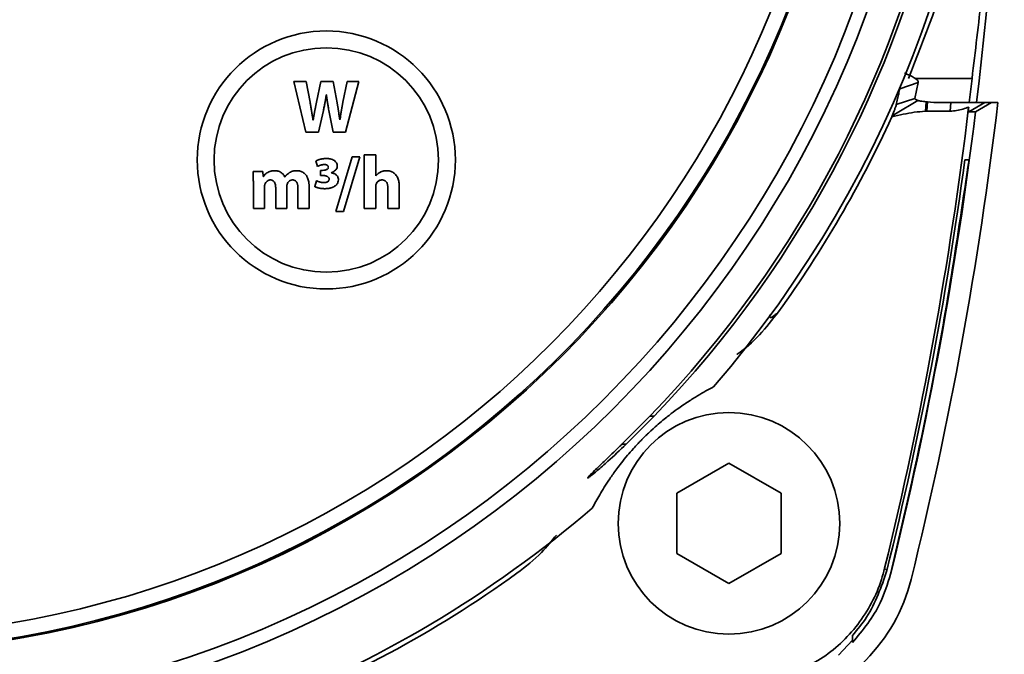
# Paper-space layout 'Blatt1' of a CAD drawing. Units: millimetres. Extents: x 0 to 4200, y 0 to 2970.
# Drawn here: x 1193 to 1231, y 1549 to 1573 of the extents above; entities that cross this region are included whole.
import ezdxf

# ---------------------------------------------------------------- set-up
doc = ezdxf.new("R2010")
doc.units = ezdxf.units.MM

psp = doc.layouts.new('Blatt1')

# ---------------------------------------------------------------- linework, layer by layer
at = {"color": 7, "linetype": 'Continuous', "lineweight": 35, "ltscale": 10}
for p, q in [((1227.273, 1570.928), (1227.271, 1570.92)), ((1203.838, 1570.605), (1204.301, 1568.657)), ((1204.309, 1570.605), (1203.838, 1570.605)), ((1204.457, 1569.804), (1204.309, 1570.605)), ((1204.87, 1570.605), (1204.705, 1569.81)), ((1205.338, 1570.605), (1204.87, 1570.605)), ((1205.494, 1569.784), (1205.338, 1570.605)), ((1205.876, 1570.605), (1205.717, 1569.81)), ((1205.82, 1568.657), (1206.324, 1570.605)), ((1206.324, 1570.605), (1205.876, 1570.605)), ((1227.781, 1570.558), (1227.072, 1570.325)), ((1227.781, 1570.558), (1227.653, 1569.947)), ((1229.843, 1570.717), (1227.659, 1570.717)), ((1229.843, 1570.717), (1229.735, 1569.791)), ((1205.081, 1570.096), (1205.086, 1570.096)), ((1226.915, 1569.366), (1227.763, 1569.877)), ((1227.653, 1569.947), (1226.938, 1569.713)), ((1227.763, 1569.877), (1227.719, 1569.894)), ((1228.083, 1569.824), (1228.058, 1569.458)), ((1228.132, 1569.819), (1228.083, 1569.824)), ((1228.11, 1569.459), (1228.132, 1569.819)), ((1229.027, 1569.791), (1228.645, 1569.791)), ((1229.027, 1569.791), (1229.006, 1569.459)), ((1229.718, 1569.436), (1230.332, 1569.791)), ((1229.979, 1569.436), (1230.593, 1569.791)), ((1230.593, 1569.791), (1230.332, 1569.791)), ((1230.838, 1569.791), (1230.593, 1569.791)), ((1204.783, 1568.657), (1204.968, 1569.495)), ((1205.179, 1569.495), (1205.344, 1568.657)), ((1226.783, 1569.287), (1226.766, 1569.242)), ((1229.006, 1569.459), (1228.11, 1569.459)), ((1229.979, 1569.436), (1229.718, 1569.436)), ((1204.578, 1569.12), (1204.572, 1569.12)), ((1205.604, 1569.131), (1205.598, 1569.131)), ((1204.301, 1568.657), (1204.783, 1568.657)), ((1205.344, 1568.657), (1205.82, 1568.657)), ((1206.539, 1567.787), (1206.539, 1565.735)), ((1206.978, 1567.787), (1206.539, 1567.787)), ((1206.978, 1566.978), (1206.978, 1567.787)), ((1204.682, 1567.553), (1204.742, 1567.343)), ((1206.071, 1567.715), (1205.452, 1565.62)), ((1205.744, 1565.62), (1206.363, 1567.715)), ((1206.363, 1567.715), (1206.071, 1567.715)), ((1229.569, 1567.591), (1229.728, 1567.591)), ((1202.644, 1567.149), (1202.271, 1567.149)), ((1202.662, 1566.955), (1202.644, 1567.149)), ((1204.855, 1567.192), (1204.855, 1566.995)), ((1204.936, 1567.192), (1204.855, 1567.192)), ((1205.266, 1567.097), (1205.266, 1567.102)), ((1202.283, 1566.698), (1202.283, 1565.735)), ((1202.671, 1566.955), (1202.662, 1566.955)), ((1203.491, 1566.938), (1203.486, 1566.938)), ((1204.702, 1566.796), (1204.636, 1566.571)), ((1204.855, 1566.995), (1204.942, 1566.995)), ((1206.984, 1566.978), (1206.978, 1566.978)), ((1202.711, 1565.735), (1202.711, 1566.556)), ((1203.139, 1566.528), (1203.139, 1565.735)), ((1203.566, 1565.735), (1203.566, 1566.562)), ((1203.994, 1566.501), (1203.994, 1565.735)), ((1204.422, 1565.735), (1204.422, 1566.568)), ((1206.978, 1565.735), (1206.978, 1566.573)), ((1207.441, 1566.513), (1207.441, 1565.735)), ((1207.88, 1565.735), (1207.88, 1566.559)), ((1202.283, 1565.735), (1202.711, 1565.735)), ((1203.139, 1565.735), (1203.566, 1565.735)), ((1203.994, 1565.735), (1204.422, 1565.735)), ((1205.452, 1565.62), (1205.744, 1565.62)), ((1206.539, 1565.735), (1206.978, 1565.735)), ((1207.441, 1565.735), (1207.88, 1565.735)), ((1216.418, 1556.684), (1217.494, 1557.764)), ((1217.657, 1557.764), (1216.58, 1556.684)), ((1218.522, 1554.805), (1220.522, 1555.959)), ((1220.522, 1555.959), (1222.522, 1554.805)), ((1218.522, 1552.495), (1218.522, 1554.805)), ((1222.522, 1554.805), (1222.522, 1552.495)), ((1220.522, 1551.34), (1218.522, 1552.495)), ((1222.522, 1552.495), (1220.522, 1551.34)), ((1226.493, 1551.928), (1226.578, 1551.84)), ((1226.715, 1551.699), (1226.722, 1551.691)), ((1226.722, 1551.691), (1226.719, 1551.68)), ((1225.26, 1549.167), (1224.723, 1548.591))]:
    psp.add_line(p, q, dxfattribs=at)
at = {"color": 1, "linetype": 'Continuous', "lineweight": 35, "ltscale": 10}
for p, q in [((1217.494, 1557.764), (1217.657, 1557.764)), ((1216.418, 1556.684), (1216.58, 1556.684))]:
    psp.add_line(p, q, dxfattribs=at)
at = {"color": 7, "linetype": 'Continuous', "lineweight": 35, "ltscale": 10, "flags": 128}
psp.add_lwpolyline([(1226.783, 1569.287), (1226.849, 1569.326), (1226.915, 1569.366)], dxfattribs=at)
at = {"color": 7, "linetype": 'Continuous', "lineweight": 35, "ltscale": 100}
for centre, radius in [((1186.581, 1587.591), 41.75), ((1186.581, 1587.591), 41.238), ((1186.581, 1587.591), 38.93), ((1205.081, 1567.591), 4.949), ((1205.081, 1567.591), 4.305), ((1220.522, 1553.65), 4.25)]:
    psp.add_circle(centre, radius, dxfattribs=at)
for centre, radius, start, end in [((1186.581, 1587.591), 38.88, 272.9486, 267.0514), ((1186.581, 1587.591), 38.3, 273.7426, 266.2574), ((1081.081, 1587.591), 150, 353.18484, 13.84716), ((1186.581, 1587.591), 44, 319.2903, 40.7097), ((1186.581, 1587.591), 42.956, 316.0245, 349.1673), ((1186.581, 1587.591), 43.074, 316.1751, 349.1972), ((1081.081, 1587.591), 150.81, 346.15368, 353.22164), ((1081.081, 1587.545), 149.71, 346.23692, 353.1239), ((1081.081, 1587.591), 150, 346.15284, 353.04835), ((1186.581, 1587.577), 44.17, 324.2483, 335.4733), ((1081.081, 1587.636), 149.835, 346.17819, 352.31164), ((1186.581, 1587.591), 44, 290.8291, 310.7097), ((1186.581, 1587.577), 44.17, 290.7454, 305.7576), ((1221.091, 1553.081), 6.61, 283.8463, 346.1537)]:
    psp.add_arc(centre, radius, start, end, dxfattribs=at)
psp.add_ellipse((1233.506, 1572.791), major_axis=(6.33, 2.48), ratio=0.266697, start_param=3.603104, end_param=3.739308, dxfattribs=at)
at = {"color": 7, "linetype": 'Continuous', "lineweight": 35, "ltscale": 10}
for points, knots in [([(1227.407, 1570.717), (1228.028, 1572.309), (1229.286, 1575.533), (1230.293, 1580.145), (1230.799, 1584.203), (1230.851, 1586.457), (1230.877, 1587.591)], [0, 0, 0, 0, 0.30597, 0.61987, 0.808786, 1, 1, 1, 1]), ([(1230.917, 1587.591), (1230.882, 1585.294), (1230.811, 1580.633), (1230.358, 1574.987), (1229.969, 1571.761), (1229.843, 1570.717)], [0, 0, 0, 0, 0.396536, 0.8047361, 1, 1, 1, 1]), ([(1227.271, 1570.92), (1227.405, 1570.861), (1227.671, 1570.743), (1227.785, 1570.624), (1227.782, 1570.571), (1227.781, 1570.558)], [0, 0, 0, 0, 0.432901, 0.86139, 1, 1, 1, 1]), ([(1204.968, 1569.495), (1204.97, 1569.502), (1204.977, 1569.534), (1204.99, 1569.593), (1205.007, 1569.671), (1205.019, 1569.736), (1205.027, 1569.779), (1205.031, 1569.799), (1205.033, 1569.809), (1205.034, 1569.818), (1205.036, 1569.828), (1205.038, 1569.838), (1205.04, 1569.848), (1205.043, 1569.868), (1205.048, 1569.897), (1205.053, 1569.927), (1205.057, 1569.947), (1205.058, 1569.955), (1205.059, 1569.963), (1205.061, 1569.971), (1205.062, 1569.981), (1205.064, 1569.991), (1205.065, 1570.001), (1205.067, 1570.011), (1205.069, 1570.021), (1205.07, 1570.03), (1205.072, 1570.04), (1205.073, 1570.05), (1205.075, 1570.06), (1205.076, 1570.07), (1205.078, 1570.082), (1205.08, 1570.091), (1205.081, 1570.096)], [0, 0, 0, 0, 0.032695, 0.163478, 0.29426, 0.425042, 0.490432, 0.50678, 0.523127, 0.539475, 0.555822, 0.57217, 0.588517, 0.604865, 0.670255, 0.735645, 0.751992, 0.768339, 0.776513, 0.792861, 0.809208, 0.825556, 0.841903, 0.85825, 0.874598, 0.890945, 0.907293, 0.92364, 0.939988, 0.956335, 0.972683, 1, 1, 1, 1]), ([(1205.086, 1570.096), (1205.087, 1570.09), (1205.088, 1570.08), (1205.09, 1570.066), (1205.091, 1570.057), (1205.092, 1570.047), (1205.093, 1570.037), (1205.094, 1570.027), (1205.095, 1570.017), (1205.097, 1570.007), (1205.098, 1569.997), (1205.099, 1569.987), (1205.1, 1569.977), (1205.102, 1569.967), (1205.103, 1569.957), (1205.104, 1569.947), (1205.107, 1569.928), (1205.111, 1569.898), (1205.115, 1569.868), (1205.118, 1569.848), (1205.119, 1569.838), (1205.121, 1569.829), (1205.122, 1569.819), (1205.124, 1569.809), (1205.126, 1569.799), (1205.129, 1569.779), (1205.136, 1569.736), (1205.147, 1569.671), (1205.162, 1569.586), (1205.173, 1569.527), (1205.179, 1569.495)], [0, 0, 0, 0, 0.032873, 0.04931, 0.065746, 0.082183, 0.098619, 0.115056, 0.131493, 0.147929, 0.164366, 0.180802, 0.197239, 0.213675, 0.230112, 0.246549, 0.262985, 0.328732, 0.394478, 0.410915, 0.427352, 0.443788, 0.460225, 0.476661, 0.493098, 0.509534, 0.575281, 0.706775, 0.838269, 1, 1, 1, 1]), ([(1226.938, 1569.713), (1226.955, 1569.789), (1226.987, 1569.93), (1227.032, 1570.134), (1227.059, 1570.261), (1227.072, 1570.325)], [0, 0, 0, 0, 0.3768418, 0.6884208, 1, 1, 1, 1]), ([(1204.572, 1569.12), (1204.572, 1569.123), (1204.571, 1569.13), (1204.569, 1569.14), (1204.567, 1569.15), (1204.566, 1569.159), (1204.564, 1569.169), (1204.563, 1569.179), (1204.561, 1569.189), (1204.559, 1569.199), (1204.558, 1569.209), (1204.556, 1569.219), (1204.555, 1569.229), (1204.553, 1569.238), (1204.551, 1569.248), (1204.549, 1569.261), (1204.547, 1569.275), (1204.545, 1569.288), (1204.543, 1569.298), (1204.542, 1569.308), (1204.54, 1569.317), (1204.539, 1569.327), (1204.537, 1569.337), (1204.535, 1569.347), (1204.534, 1569.357), (1204.532, 1569.367), (1204.531, 1569.377), (1204.529, 1569.386), (1204.527, 1569.4), (1204.525, 1569.413), (1204.522, 1569.426), (1204.521, 1569.436), (1204.519, 1569.446), (1204.518, 1569.456), (1204.514, 1569.475), (1204.503, 1569.544), (1204.483, 1569.657), (1204.465, 1569.757), (1204.457, 1569.804)], [0, 0, 0, 0, 0.014405, 0.028809, 0.043214, 0.057619, 0.072024, 0.086428, 0.100833, 0.115238, 0.129642, 0.144047, 0.158452, 0.172856, 0.187261, 0.201666, 0.230475, 0.24488, 0.259285, 0.273689, 0.288094, 0.302499, 0.316904, 0.331308, 0.345713, 0.360118, 0.374522, 0.388927, 0.403332, 0.432141, 0.446546, 0.460951, 0.475355, 0.48976, 0.504165, 0.561784, 0.79226, 1, 1, 1, 1]), ([(1204.705, 1569.81), (1204.704, 1569.803), (1204.702, 1569.794), (1204.699, 1569.781), (1204.697, 1569.771), (1204.695, 1569.761), (1204.692, 1569.748), (1204.69, 1569.735), (1204.687, 1569.722), (1204.685, 1569.712), (1204.683, 1569.702), (1204.681, 1569.692), (1204.679, 1569.683), (1204.677, 1569.67), (1204.674, 1569.656), (1204.671, 1569.643), (1204.67, 1569.634), (1204.668, 1569.624), (1204.666, 1569.614), (1204.664, 1569.604), (1204.661, 1569.591), (1204.659, 1569.578), (1204.656, 1569.565), (1204.654, 1569.555), (1204.652, 1569.545), (1204.65, 1569.535), (1204.648, 1569.526), (1204.647, 1569.516), (1204.645, 1569.506), (1204.642, 1569.493), (1204.64, 1569.48), (1204.637, 1569.467), (1204.635, 1569.454), (1204.632, 1569.44), (1204.63, 1569.427), (1204.628, 1569.417), (1204.626, 1569.408), (1204.624, 1569.398), (1204.622, 1569.385), (1204.62, 1569.372), (1204.617, 1569.358), (1204.616, 1569.349), (1204.614, 1569.339), (1204.612, 1569.329), (1204.61, 1569.319), (1204.609, 1569.309), (1204.607, 1569.299), (1204.605, 1569.29), (1204.604, 1569.28), (1204.602, 1569.27), (1204.6, 1569.26), (1204.599, 1569.25), (1204.597, 1569.24), (1204.595, 1569.23), (1204.594, 1569.22), (1204.592, 1569.207), (1204.589, 1569.194), (1204.587, 1569.181), (1204.586, 1569.171), (1204.584, 1569.161), (1204.583, 1569.151), (1204.581, 1569.141), (1204.58, 1569.131), (1204.578, 1569.124), (1204.578, 1569.12)], [0, 0, 0, 0, 0.0285, 0.04275, 0.057001, 0.071251, 0.085501, 0.114001, 0.128251, 0.142501, 0.156751, 0.171002, 0.185252, 0.199502, 0.228002, 0.242252, 0.256502, 0.270753, 0.285003, 0.299253, 0.313503, 0.342003, 0.356253, 0.370503, 0.384754, 0.399004, 0.413254, 0.427504, 0.441754, 0.456004, 0.484505, 0.498755, 0.513005, 0.541505, 0.555755, 0.570005, 0.584255, 0.598506, 0.612756, 0.641256, 0.655506, 0.669756, 0.684006, 0.698257, 0.712507, 0.726757, 0.741007, 0.755257, 0.769507, 0.783757, 0.798007, 0.812258, 0.826508, 0.840758, 0.855008, 0.869258, 0.897758, 0.912009, 0.926259, 0.940509, 0.954759, 0.969009, 0.984505, 1, 1, 1, 1]), ([(1205.598, 1569.131), (1205.597, 1569.138), (1205.593, 1569.171), (1205.585, 1569.23), (1205.573, 1569.31), (1205.563, 1569.375), (1205.556, 1569.422), (1205.553, 1569.445), (1205.551, 1569.458), (1205.549, 1569.468), (1205.548, 1569.478), (1205.546, 1569.487), (1205.544, 1569.497), (1205.543, 1569.507), (1205.541, 1569.517), (1205.538, 1569.537), (1205.533, 1569.566), (1205.528, 1569.599), (1205.524, 1569.622), (1205.521, 1569.635), (1205.52, 1569.645), (1205.518, 1569.655), (1205.516, 1569.665), (1205.514, 1569.675), (1205.511, 1569.695), (1205.507, 1569.714), (1205.504, 1569.734), (1205.502, 1569.744), (1205.5, 1569.755), (1205.497, 1569.769), (1205.495, 1569.779), (1205.494, 1569.784)], [0, 0, 0, 0, 0.03025, 0.15125, 0.27225, 0.39325, 0.45375, 0.484, 0.499125, 0.51425, 0.529375, 0.5445, 0.559625, 0.57475, 0.589875, 0.605, 0.6655, 0.726, 0.756249, 0.771374, 0.786499, 0.801624, 0.816749, 0.831874, 0.846999, 0.907499, 0.922624, 0.937749, 0.952874, 0.976437, 1, 1, 1, 1]), ([(1205.717, 1569.81), (1205.715, 1569.803), (1205.714, 1569.794), (1205.711, 1569.78), (1205.71, 1569.771), (1205.708, 1569.761), (1205.706, 1569.751), (1205.704, 1569.741), (1205.703, 1569.731), (1205.7, 1569.718), (1205.698, 1569.705), (1205.696, 1569.692), (1205.694, 1569.682), (1205.692, 1569.672), (1205.691, 1569.662), (1205.689, 1569.652), (1205.687, 1569.643), (1205.685, 1569.633), (1205.684, 1569.623), (1205.681, 1569.61), (1205.679, 1569.597), (1205.677, 1569.583), (1205.675, 1569.574), (1205.673, 1569.564), (1205.671, 1569.554), (1205.67, 1569.544), (1205.668, 1569.534), (1205.666, 1569.524), (1205.664, 1569.515), (1205.663, 1569.505), (1205.66, 1569.492), (1205.658, 1569.478), (1205.654, 1569.455), (1205.651, 1569.436), (1205.648, 1569.416), (1205.646, 1569.406), (1205.644, 1569.396), (1205.643, 1569.386), (1205.641, 1569.377), (1205.639, 1569.367), (1205.638, 1569.357), (1205.636, 1569.347), (1205.634, 1569.334), (1205.632, 1569.321), (1205.63, 1569.307), (1205.628, 1569.294), (1205.622, 1569.258), (1205.616, 1569.222), (1205.611, 1569.187), (1205.61, 1569.176), (1205.608, 1569.165), (1205.607, 1569.157), (1205.605, 1569.145), (1205.604, 1569.137), (1205.604, 1569.131)], [0, 0, 0, 0, 0.0290666, 0.0436, 0.0581333, 0.0726666, 0.0871999, 0.1017332, 0.1162666, 0.1307999, 0.1598665, 0.1743999, 0.1889332, 0.2034665, 0.2179998, 0.2325331, 0.2470665, 0.2615998, 0.2761331, 0.2906664, 0.3197331, 0.3342664, 0.3487997, 0.363333, 0.3778664, 0.3923997, 0.406933, 0.4214663, 0.4359996, 0.450533, 0.4650663, 0.4941329, 0.5086662, 0.5667996, 0.5813329, 0.5958662, 0.6103995, 0.6249329, 0.6394662, 0.6539995, 0.6685328, 0.6830661, 0.6975995, 0.7266661, 0.7411994, 0.7557328, 0.7847994, 0.9010674, 0.9134337, 0.9381665, 0.9505328, 0.9628992, 0.9752656, 1, 1, 1, 1]), ([(1226.938, 1569.713), (1226.932, 1569.691), (1226.92, 1569.649), (1226.869, 1569.506), (1226.817, 1569.372), (1226.783, 1569.287)], [0, 0, 0, 0, 0.266564, 0.532723, 1, 1, 1, 1]), ([(1227.653, 1569.947), (1227.656, 1569.94), (1227.661, 1569.925), (1227.699, 1569.905), (1227.719, 1569.894)], [0, 0, 0, 0, 0.479072, 1, 1, 1, 1]), ([(1228.083, 1569.824), (1228.051, 1569.827), (1227.979, 1569.833), (1227.879, 1569.847), (1227.803, 1569.864), (1227.774, 1569.873), (1227.763, 1569.877)], [0, 0, 0, 0, 0.287071, 0.644357, 0.859015, 1, 1, 1, 1]), ([(1230.332, 1569.791), (1230.315, 1569.791), (1230.28, 1569.791), (1230.045, 1569.791), (1229.705, 1569.791), (1229.343, 1569.791), (1229.111, 1569.791), (1229.027, 1569.791)], [0, 0, 0, 0, 0.218439, 0.43688, 0.655672, 0.875385, 1, 1, 1, 1]), ([(1226.766, 1569.241), (1226.913, 1569.276), (1227.199, 1569.342), (1227.628, 1569.431), (1227.914, 1569.449), (1228.058, 1569.458)], [0, 0, 0, 0, 0.345381, 0.67147, 1, 1, 1, 1]), ([(1228.058, 1569.458), (1228.062, 1569.458), (1228.072, 1569.458), (1228.089, 1569.458), (1228.102, 1569.459), (1228.11, 1569.459)], [0, 0, 0, 0, 0.260575, 0.52115, 1, 1, 1, 1]), ([(1229.006, 1569.459), (1229.172, 1569.477), (1229.415, 1569.504), (1229.642, 1569.593), (1229.715, 1569.621)], [0, 0, 0, 0, 0.679391, 1, 1, 1, 1]), ([(1229.718, 1569.436), (1229.715, 1569.454), (1229.71, 1569.484), (1229.713, 1569.582), (1229.715, 1569.621)], [0, 0, 0, 0, 0.592481, 1, 1, 1, 1]), ([(1205.086, 1567.646), (1205.083, 1567.646), (1205.076, 1567.646), (1205.066, 1567.646), (1205.058, 1567.645), (1205.05, 1567.645), (1205.043, 1567.645), (1205.035, 1567.644), (1205.028, 1567.644), (1205.02, 1567.644), (1205.013, 1567.643), (1205.005, 1567.642), (1204.998, 1567.642), (1204.99, 1567.641), (1204.983, 1567.64), (1204.975, 1567.64), (1204.968, 1567.639), (1204.96, 1567.638), (1204.954, 1567.637), (1204.945, 1567.636), (1204.939, 1567.635), (1204.93, 1567.633), (1204.924, 1567.632), (1204.916, 1567.631), (1204.909, 1567.63), (1204.903, 1567.629), (1204.896, 1567.627), (1204.889, 1567.626), (1204.881, 1567.624), (1204.875, 1567.623), (1204.868, 1567.622), (1204.862, 1567.62), (1204.85, 1567.617), (1204.837, 1567.614), (1204.825, 1567.611), (1204.817, 1567.608), (1204.81, 1567.606), (1204.805, 1567.605), (1204.799, 1567.603), (1204.793, 1567.601), (1204.786, 1567.599), (1204.782, 1567.597), (1204.777, 1567.596), (1204.771, 1567.593), (1204.764, 1567.591), (1204.758, 1567.589), (1204.753, 1567.587), (1204.749, 1567.585), (1204.744, 1567.583), (1204.74, 1567.581), (1204.735, 1567.579), (1204.73, 1567.577), (1204.724, 1567.575), (1204.718, 1567.572), (1204.712, 1567.569), (1204.708, 1567.567), (1204.703, 1567.565), (1204.699, 1567.562), (1204.695, 1567.56), (1204.691, 1567.558), (1204.687, 1567.556), (1204.684, 1567.554), (1204.682, 1567.553)], [0, 0, 0, 0, 0.023858, 0.047716, 0.071575, 0.083504, 0.107362, 0.119291, 0.143149, 0.155078, 0.178936, 0.190865, 0.214723, 0.226652, 0.250511, 0.262439, 0.286298, 0.298227, 0.322085, 0.334014, 0.357872, 0.369801, 0.393659, 0.405588, 0.429446, 0.441375, 0.453304, 0.477163, 0.489092, 0.51295, 0.524879, 0.536808, 0.560666, 0.608385, 0.632243, 0.656101, 0.66803, 0.679959, 0.691888, 0.715747, 0.727676, 0.739605, 0.751534, 0.763463, 0.787321, 0.79925, 0.811179, 0.823108, 0.835037, 0.846966, 0.858895, 0.870825, 0.882754, 0.906613, 0.918542, 0.930471, 0.9424, 0.954329, 0.966258, 0.972223, 0.984152, 1, 1, 1, 1]), ([(1204.742, 1567.343), (1204.743, 1567.343), (1204.746, 1567.345), (1204.749, 1567.347), (1204.752, 1567.348), (1204.755, 1567.35), (1204.758, 1567.351), (1204.761, 1567.353), (1204.765, 1567.354), (1204.768, 1567.356), (1204.772, 1567.358), (1204.775, 1567.359), (1204.779, 1567.361), (1204.782, 1567.362), (1204.785, 1567.364), (1204.788, 1567.365), (1204.792, 1567.367), (1204.796, 1567.368), (1204.8, 1567.37), (1204.804, 1567.372), (1204.808, 1567.373), (1204.812, 1567.375), (1204.815, 1567.376), (1204.819, 1567.378), (1204.829, 1567.381), (1204.84, 1567.385), (1204.851, 1567.389), (1204.856, 1567.39), (1204.86, 1567.392), (1204.864, 1567.393), (1204.869, 1567.394), (1204.874, 1567.396), (1204.879, 1567.397), (1204.883, 1567.398), (1204.887, 1567.399), (1204.891, 1567.4), (1204.896, 1567.401), (1204.901, 1567.402), (1204.906, 1567.403), (1204.91, 1567.404), (1204.915, 1567.405), (1204.919, 1567.406), (1204.923, 1567.407), (1204.928, 1567.408), (1204.932, 1567.409), (1204.937, 1567.409), (1204.942, 1567.41), (1204.947, 1567.411), (1204.952, 1567.411), (1204.957, 1567.412), (1204.962, 1567.413), (1204.967, 1567.413), (1204.972, 1567.414), (1204.977, 1567.414), (1204.982, 1567.414), (1204.986, 1567.414), (1204.99, 1567.415), (1204.995, 1567.415), (1205, 1567.415), (1205.004, 1567.415), (1205.007, 1567.415)], [0, 0, 0, 0, 0.018043, 0.027065, 0.045108, 0.054129, 0.063151, 0.081194, 0.090216, 0.108259, 0.11728, 0.135323, 0.144345, 0.162388, 0.17141, 0.189453, 0.198474, 0.216517, 0.234561, 0.243582, 0.261625, 0.279668, 0.28869, 0.306733, 0.324776, 0.396956, 0.433043, 0.451087, 0.460108, 0.478151, 0.496194, 0.514238, 0.532281, 0.550324, 0.559345, 0.577389, 0.595432, 0.613475, 0.631518, 0.649561, 0.667605, 0.685648, 0.694669, 0.712713, 0.730756, 0.748799, 0.766842, 0.784885, 0.802929, 0.820972, 0.839015, 0.857058, 0.875102, 0.893145, 0.911188, 0.929232, 0.938253, 0.956297, 0.97434, 1, 1, 1, 1]), ([(1205.007, 1567.415), (1205.008, 1567.415), (1205.012, 1567.415), (1205.017, 1567.415), (1205.022, 1567.415), (1205.027, 1567.414), (1205.032, 1567.414), (1205.037, 1567.414), (1205.042, 1567.413), (1205.046, 1567.413), (1205.05, 1567.412), (1205.054, 1567.411), (1205.058, 1567.411), (1205.062, 1567.41), (1205.066, 1567.409), (1205.07, 1567.408), (1205.075, 1567.407), (1205.082, 1567.405), (1205.087, 1567.403), (1205.09, 1567.402), (1205.093, 1567.401), (1205.097, 1567.4), (1205.1, 1567.398), (1205.103, 1567.397), (1205.106, 1567.396), (1205.109, 1567.394), (1205.111, 1567.393), (1205.114, 1567.391), (1205.116, 1567.389), (1205.119, 1567.387), (1205.123, 1567.385), (1205.135, 1567.376), (1205.15, 1567.357), (1205.158, 1567.332), (1205.159, 1567.316), (1205.159, 1567.31)], [0, 0, 0, 0, 0.024065, 0.04813, 0.072195, 0.09626, 0.120325, 0.14439, 0.168456, 0.192521, 0.204554, 0.228619, 0.252685, 0.264717, 0.288783, 0.300816, 0.324882, 0.373028, 0.397095, 0.409128, 0.42116, 0.445228, 0.457261, 0.469293, 0.493362, 0.505395, 0.517427, 0.52946, 0.55353, 0.565563, 0.577596, 0.625781, 0.771849, 0.914822, 1, 1, 1, 1]), ([(1205.502, 1567.36), (1205.502, 1567.366), (1205.501, 1567.4), (1205.49, 1567.447), (1205.458, 1567.506), (1205.427, 1567.539), (1205.402, 1567.559), (1205.395, 1567.565), (1205.387, 1567.57), (1205.38, 1567.575), (1205.369, 1567.582), (1205.336, 1567.601), (1205.298, 1567.615), (1205.262, 1567.625), (1205.252, 1567.628), (1205.241, 1567.63), (1205.231, 1567.632), (1205.22, 1567.635), (1205.209, 1567.636), (1205.198, 1567.638), (1205.188, 1567.64), (1205.177, 1567.641), (1205.166, 1567.642), (1205.144, 1567.644), (1205.118, 1567.646), (1205.095, 1567.646), (1205.086, 1567.646)], [0, 0, 0, 0, 0.035482, 0.179236, 0.250404, 0.394047, 0.41338, 0.423046, 0.442379, 0.461711, 0.471377, 0.510056, 0.665609, 0.68494, 0.704271, 0.723602, 0.742933, 0.762264, 0.781595, 0.800926, 0.820256, 0.839587, 0.858918, 0.878248, 0.955599, 1, 1, 1, 1]), ([(1229.728, 1567.591), (1229.288, 1564.65), (1228.491, 1559.313), (1227.265, 1554.058), (1226.715, 1551.699)], [0, 0, 0, 0, 0.551062, 1, 1, 1, 1]), ([(1202.271, 1567.149), (1202.272, 1567.142), (1202.273, 1567.122), (1202.275, 1567.075), (1202.277, 1567.022), (1202.279, 1566.955), (1202.28, 1566.912), (1202.281, 1566.88), (1202.281, 1566.872), (1202.281, 1566.866), (1202.281, 1566.854), (1202.282, 1566.819), (1202.282, 1566.783), (1202.283, 1566.751), (1202.283, 1566.744), (1202.283, 1566.736), (1202.283, 1566.728), (1202.283, 1566.721), (1202.283, 1566.71), (1202.283, 1566.703), (1202.283, 1566.698)], [0, 0, 0, 0, 0.044331, 0.132994, 0.310321, 0.398983, 0.57631, 0.598476, 0.609559, 0.631725, 0.642807, 0.687139, 0.864466, 0.881408, 0.898349, 0.915291, 0.932233, 0.949174, 0.966116, 1, 1, 1, 1]), ([(1203.098, 1567.18), (1203.091, 1567.18), (1203.081, 1567.18), (1203.068, 1567.18), (1203.058, 1567.179), (1203.048, 1567.178), (1203.038, 1567.177), (1203.028, 1567.176), (1203.018, 1567.175), (1203.008, 1567.174), (1202.998, 1567.172), (1202.979, 1567.169), (1202.91, 1567.153), (1202.822, 1567.112), (1202.75, 1567.052), (1202.706, 1567.005), (1202.685, 1566.975), (1202.671, 1566.955)], [0, 0, 0, 0, 0.039699, 0.059547, 0.079395, 0.099243, 0.11909, 0.138938, 0.158786, 0.178634, 0.198482, 0.21833, 0.297778, 0.619455, 0.778548, 0.857875, 1, 1, 1, 1]), ([(1203.486, 1566.938), (1203.483, 1566.944), (1203.47, 1566.975), (1203.445, 1567.015), (1203.405, 1567.062), (1203.364, 1567.099), (1203.311, 1567.132), (1203.263, 1567.153), (1203.228, 1567.164), (1203.192, 1567.172), (1203.163, 1567.177), (1203.136, 1567.179), (1203.126, 1567.18), (1203.118, 1567.18), (1203.108, 1567.18), (1203.102, 1567.18), (1203.098, 1567.18)], [0, 0, 0, 0, 0.0411989, 0.2068428, 0.2893325, 0.4182623, 0.5471695, 0.6760335, 0.7403153, 0.77244, 0.9012073, 0.925872, 0.9382036, 0.9628681, 0.9751998, 1, 1, 1, 1]), ([(1203.676, 1567.111), (1203.67, 1567.108), (1203.642, 1567.09), (1203.61, 1567.066), (1203.584, 1567.042), (1203.576, 1567.036), (1203.573, 1567.033), (1203.57, 1567.03), (1203.566, 1567.026), (1203.56, 1567.02), (1203.555, 1567.014), (1203.551, 1567.01), (1203.548, 1567.007), (1203.545, 1567.004), (1203.543, 1567.001), (1203.54, 1566.998), (1203.537, 1566.995), (1203.534, 1566.992), (1203.531, 1566.989), (1203.529, 1566.986), (1203.526, 1566.982), (1203.523, 1566.979), (1203.521, 1566.976), (1203.518, 1566.973), (1203.515, 1566.97), (1203.513, 1566.966), (1203.51, 1566.963), (1203.508, 1566.96), (1203.505, 1566.957), (1203.502, 1566.953), (1203.5, 1566.95), (1203.497, 1566.946), (1203.494, 1566.942), (1203.492, 1566.939), (1203.491, 1566.938)], [0, 0, 0, 0, 0.078472, 0.393158, 0.471626, 0.491241, 0.510855, 0.520662, 0.540277, 0.579507, 0.618736, 0.628544, 0.648158, 0.667772, 0.67758, 0.697194, 0.716809, 0.726616, 0.74623, 0.765845, 0.775652, 0.795266, 0.814881, 0.824688, 0.844302, 0.863917, 0.873724, 0.893338, 0.912953, 0.92276, 0.942374, 0.961989, 0.980994, 1, 1, 1, 1]), ([(1203.945, 1567.18), (1203.943, 1567.18), (1203.94, 1567.18), (1203.935, 1567.18), (1203.93, 1567.18), (1203.925, 1567.18), (1203.92, 1567.18), (1203.915, 1567.18), (1203.91, 1567.179), (1203.905, 1567.179), (1203.9, 1567.179), (1203.895, 1567.178), (1203.89, 1567.178), (1203.885, 1567.177), (1203.88, 1567.177), (1203.875, 1567.176), (1203.865, 1567.175), (1203.85, 1567.173), (1203.836, 1567.17), (1203.821, 1567.167), (1203.811, 1567.165), (1203.797, 1567.161), (1203.763, 1567.151), (1203.721, 1567.135), (1203.687, 1567.117), (1203.676, 1567.111)], [0, 0, 0, 0, 0.017803, 0.035607, 0.05341, 0.071213, 0.089017, 0.10682, 0.124623, 0.142427, 0.16023, 0.178033, 0.195836, 0.21364, 0.231443, 0.249246, 0.26705, 0.338274, 0.4095, 0.427303, 0.498528, 0.516332, 0.587557, 0.873198, 1, 1, 1, 1]), ([(1204.422, 1566.568), (1204.422, 1566.575), (1204.422, 1566.588), (1204.421, 1566.608), (1204.421, 1566.628), (1204.419, 1566.648), (1204.418, 1566.668), (1204.416, 1566.688), (1204.411, 1566.728), (1204.401, 1566.787), (1204.38, 1566.864), (1204.354, 1566.926), (1204.329, 1566.973), (1204.301, 1567.015), (1204.247, 1567.078), (1204.17, 1567.132), (1204.084, 1567.163), (1204.016, 1567.178), (1203.969, 1567.18), (1203.945, 1567.18)], [0, 0, 0, 0, 0.022825, 0.045649, 0.068474, 0.091299, 0.114124, 0.136949, 0.159774, 0.251162, 0.342592, 0.434088, 0.47977, 0.525457, 0.60704, 0.762128, 0.838725, 0.918529, 1, 1, 1, 1]), ([(1205.159, 1567.31), (1205.158, 1567.304), (1205.157, 1567.288), (1205.147, 1567.264), (1205.124, 1567.239), (1205.088, 1567.218), (1205.024, 1567.197), (1204.972, 1567.194), (1204.936, 1567.192)], [0, 0, 0, 0, 0.072767, 0.170548, 0.26904, 0.442671, 0.609711, 1, 1, 1, 1]), ([(1205.266, 1567.102), (1205.269, 1567.103), (1205.275, 1567.105), (1205.283, 1567.108), (1205.289, 1567.11), (1205.296, 1567.113), (1205.302, 1567.115), (1205.308, 1567.117), (1205.317, 1567.121), (1205.349, 1567.136), (1205.402, 1567.166), (1205.459, 1567.221), (1205.496, 1567.289), (1205.5, 1567.337), (1205.502, 1567.36)], [0, 0, 0, 0, 0.026708, 0.053415, 0.066769, 0.080122, 0.10683, 0.120184, 0.133537, 0.186962, 0.40162, 0.617196, 0.817602, 1, 1, 1, 1]), ([(1205.546, 1566.833), (1205.546, 1566.84), (1205.545, 1566.874), (1205.534, 1566.921), (1205.507, 1566.968), (1205.482, 1566.999), (1205.45, 1567.029), (1205.41, 1567.055), (1205.348, 1567.084), (1205.298, 1567.091), (1205.266, 1567.097)], [0, 0, 0, 0, 0.047266, 0.23889, 0.333698, 0.428477, 0.523211, 0.644387, 0.765462, 1, 1, 1, 1]), ([(1207.386, 1567.18), (1207.383, 1567.18), (1207.376, 1567.18), (1207.366, 1567.18), (1207.358, 1567.18), (1207.349, 1567.179), (1207.343, 1567.179), (1207.334, 1567.178), (1207.316, 1567.176), (1207.287, 1567.171), (1207.235, 1567.159), (1207.184, 1567.14), (1207.101, 1567.097), (1207.035, 1567.044), (1206.993, 1566.99), (1206.984, 1566.978)], [0, 0, 0, 0, 0.02147, 0.04294, 0.064409, 0.075144, 0.096614, 0.107348, 0.128818, 0.214759, 0.300701, 0.472998, 0.558944, 0.906394, 1, 1, 1, 1]), ([(1207.88, 1566.559), (1207.88, 1566.566), (1207.88, 1566.579), (1207.879, 1566.599), (1207.879, 1566.619), (1207.878, 1566.639), (1207.876, 1566.659), (1207.874, 1566.679), (1207.869, 1566.719), (1207.859, 1566.778), (1207.838, 1566.855), (1207.812, 1566.917), (1207.78, 1566.975), (1207.75, 1567.018), (1207.714, 1567.057), (1207.677, 1567.089), (1207.608, 1567.136), (1207.524, 1567.166), (1207.441, 1567.179), (1207.405, 1567.18), (1207.386, 1567.18)], [0, 0, 0, 0, 0.022306, 0.044613, 0.066919, 0.089225, 0.111532, 0.133839, 0.156145, 0.245457, 0.33481, 0.424222, 0.468865, 0.556259, 0.599854, 0.643453, 0.720858, 0.877145, 0.938249, 1, 1, 1, 1]), ([(1202.711, 1566.556), (1202.711, 1566.557), (1202.711, 1566.558), (1202.711, 1566.56), (1202.711, 1566.562), (1202.711, 1566.564), (1202.711, 1566.566), (1202.711, 1566.568), (1202.711, 1566.57), (1202.711, 1566.571), (1202.711, 1566.573), (1202.711, 1566.575), (1202.711, 1566.577), (1202.711, 1566.579), (1202.711, 1566.58), (1202.711, 1566.582), (1202.711, 1566.584), (1202.711, 1566.586), (1202.712, 1566.587), (1202.712, 1566.589), (1202.712, 1566.592), (1202.712, 1566.596), (1202.713, 1566.599), (1202.713, 1566.602), (1202.713, 1566.604), (1202.713, 1566.606), (1202.713, 1566.608), (1202.714, 1566.609), (1202.714, 1566.611), (1202.714, 1566.613), (1202.714, 1566.615), (1202.715, 1566.616), (1202.715, 1566.618), (1202.715, 1566.62), (1202.715, 1566.622), (1202.716, 1566.624), (1202.716, 1566.626), (1202.716, 1566.628), (1202.717, 1566.629), (1202.717, 1566.631), (1202.717, 1566.632), (1202.718, 1566.634), (1202.718, 1566.636), (1202.719, 1566.638), (1202.719, 1566.64), (1202.719, 1566.642), (1202.72, 1566.643), (1202.72, 1566.645), (1202.721, 1566.647), (1202.721, 1566.649), (1202.722, 1566.65), (1202.722, 1566.652), (1202.723, 1566.654), (1202.723, 1566.655), (1202.724, 1566.657), (1202.725, 1566.659), (1202.725, 1566.661), (1202.726, 1566.662), (1202.726, 1566.664), (1202.727, 1566.666), (1202.728, 1566.667), (1202.728, 1566.669), (1202.729, 1566.669)], [0, 0, 0, 0, 0.021579, 0.043157, 0.053947, 0.075525, 0.086315, 0.107893, 0.118683, 0.129472, 0.151051, 0.16184, 0.183419, 0.194208, 0.215787, 0.226576, 0.248155, 0.258944, 0.269733, 0.291312, 0.302101, 0.345259, 0.388418, 0.399207, 0.420786, 0.431575, 0.453154, 0.463943, 0.474732, 0.496311, 0.507101, 0.528679, 0.539469, 0.561048, 0.571837, 0.593416, 0.604205, 0.625784, 0.636573, 0.647363, 0.668942, 0.679731, 0.70131, 0.712099, 0.733678, 0.744467, 0.766046, 0.776836, 0.798415, 0.809204, 0.819993, 0.841572, 0.852362, 0.873941, 0.88473, 0.906309, 0.917099, 0.927888, 0.949467, 0.960257, 0.980127, 1, 1, 1, 1]), ([(1202.729, 1566.669), (1202.731, 1566.676), (1202.744, 1566.707), (1202.778, 1566.759), (1202.831, 1566.8), (1202.873, 1566.817), (1202.892, 1566.821), (1202.901, 1566.822), (1202.906, 1566.823), (1202.91, 1566.824), (1202.915, 1566.824), (1202.92, 1566.824), (1202.926, 1566.825), (1202.931, 1566.825), (1202.933, 1566.825)], [0, 0, 0, 0, 0.073304, 0.369644, 0.667531, 0.799739, 0.865629, 0.882085, 0.898541, 0.914997, 0.931453, 0.947908, 0.97394, 1, 1, 1, 1]), ([(1202.933, 1566.825), (1202.94, 1566.825), (1202.969, 1566.824), (1203.019, 1566.811), (1203.075, 1566.769), (1203.105, 1566.718), (1203.125, 1566.661), (1203.132, 1566.622), (1203.136, 1566.594), (1203.136, 1566.586), (1203.137, 1566.578), (1203.138, 1566.569), (1203.138, 1566.562), (1203.138, 1566.554), (1203.139, 1566.546), (1203.139, 1566.537), (1203.139, 1566.531), (1203.139, 1566.528)], [0, 0, 0, 0, 0.0491884, 0.2116645, 0.3751185, 0.5501417, 0.6401461, 0.8179328, 0.8406337, 0.8519837, 0.8746845, 0.8973851, 0.9200857, 0.9314357, 0.9541363, 0.9770661, 1, 1, 1, 1]), ([(1203.566, 1566.562), (1203.566, 1566.563), (1203.566, 1566.564), (1203.566, 1566.566), (1203.566, 1566.568), (1203.566, 1566.569), (1203.566, 1566.571), (1203.566, 1566.573), (1203.566, 1566.576), (1203.566, 1566.581), (1203.567, 1566.587), (1203.567, 1566.592), (1203.567, 1566.594), (1203.567, 1566.596), (1203.568, 1566.597), (1203.568, 1566.599), (1203.568, 1566.601), (1203.568, 1566.603), (1203.568, 1566.605), (1203.569, 1566.606), (1203.569, 1566.609), (1203.569, 1566.61), (1203.569, 1566.612), (1203.569, 1566.614), (1203.57, 1566.616), (1203.57, 1566.617), (1203.57, 1566.619), (1203.57, 1566.621), (1203.571, 1566.623), (1203.571, 1566.625), (1203.571, 1566.626), (1203.572, 1566.628), (1203.572, 1566.63), (1203.572, 1566.633), (1203.573, 1566.638), (1203.574, 1566.644), (1203.575, 1566.648), (1203.576, 1566.65), (1203.576, 1566.652), (1203.576, 1566.654), (1203.577, 1566.655), (1203.577, 1566.657), (1203.578, 1566.659), (1203.578, 1566.66), (1203.578, 1566.662), (1203.579, 1566.663), (1203.579, 1566.665), (1203.579, 1566.666), (1203.58, 1566.668), (1203.58, 1566.67), (1203.581, 1566.671), (1203.581, 1566.672)], [0, 0, 0, 0, 0.022543, 0.033814, 0.056356, 0.067628, 0.078899, 0.101441, 0.112713, 0.157798, 0.247975, 0.270518, 0.29306, 0.304331, 0.315603, 0.338145, 0.349416, 0.371959, 0.38323, 0.405772, 0.417044, 0.439586, 0.450857, 0.4734, 0.484671, 0.495942, 0.518485, 0.529756, 0.552298, 0.56357, 0.586112, 0.597383, 0.619926, 0.631197, 0.676283, 0.766458, 0.789, 0.800272, 0.822814, 0.834085, 0.845357, 0.867899, 0.87917, 0.890442, 0.912984, 0.924255, 0.935527, 0.946798, 0.96934, 0.980612, 1, 1, 1, 1]), ([(1203.581, 1566.672), (1203.583, 1566.678), (1203.596, 1566.709), (1203.629, 1566.761), (1203.693, 1566.809), (1203.75, 1566.824), (1203.779, 1566.825), (1203.786, 1566.825)], [0, 0, 0, 0, 0.073519, 0.370852, 0.670224, 0.928187, 1, 1, 1, 1]), ([(1203.786, 1566.825), (1203.793, 1566.825), (1203.821, 1566.824), (1203.869, 1566.812), (1203.91, 1566.783), (1203.931, 1566.758), (1203.94, 1566.745), (1203.945, 1566.737), (1203.949, 1566.731), (1203.952, 1566.725), (1203.955, 1566.719), (1203.957, 1566.714), (1203.96, 1566.708), (1203.962, 1566.703), (1203.965, 1566.697), (1203.967, 1566.69), (1203.969, 1566.684), (1203.971, 1566.677), (1203.973, 1566.671), (1203.975, 1566.664), (1203.977, 1566.657), (1203.979, 1566.651), (1203.98, 1566.644), (1203.982, 1566.635), (1203.984, 1566.626), (1203.985, 1566.617), (1203.987, 1566.61), (1203.988, 1566.603), (1203.989, 1566.594), (1203.99, 1566.585), (1203.991, 1566.576), (1203.991, 1566.569), (1203.992, 1566.56), (1203.993, 1566.551), (1203.993, 1566.542), (1203.993, 1566.533), (1203.994, 1566.524), (1203.994, 1566.512), (1203.994, 1566.506), (1203.994, 1566.501)], [0, 0, 0, 0, 0.04614, 0.19927, 0.327946, 0.391511, 0.423219, 0.439066, 0.454913, 0.470759, 0.486606, 0.502452, 0.510375, 0.526221, 0.542068, 0.557914, 0.57376, 0.589606, 0.605451, 0.621297, 0.637143, 0.652989, 0.668834, 0.68468, 0.716373, 0.732219, 0.748064, 0.76391, 0.779755, 0.811447, 0.827293, 0.843138, 0.858983, 0.890675, 0.90652, 0.922366, 0.954057, 0.969902, 1, 1, 1, 1]), ([(1204.985, 1566.721), (1204.983, 1566.721), (1204.98, 1566.721), (1204.975, 1566.721), (1204.97, 1566.721), (1204.965, 1566.721), (1204.96, 1566.722), (1204.955, 1566.722), (1204.95, 1566.722), (1204.945, 1566.723), (1204.94, 1566.723), (1204.935, 1566.724), (1204.929, 1566.725), (1204.922, 1566.725), (1204.915, 1566.726), (1204.911, 1566.727), (1204.906, 1566.728), (1204.901, 1566.729), (1204.896, 1566.73), (1204.891, 1566.731), (1204.886, 1566.732), (1204.881, 1566.733), (1204.876, 1566.734), (1204.871, 1566.735), (1204.866, 1566.736), (1204.862, 1566.737), (1204.857, 1566.738), (1204.852, 1566.74), (1204.847, 1566.741), (1204.842, 1566.742), (1204.837, 1566.743), (1204.833, 1566.745), (1204.823, 1566.748), (1204.809, 1566.752), (1204.794, 1566.757), (1204.785, 1566.76), (1204.78, 1566.762), (1204.776, 1566.764), (1204.771, 1566.765), (1204.766, 1566.767), (1204.762, 1566.769), (1204.757, 1566.771), (1204.753, 1566.772), (1204.749, 1566.774), (1204.746, 1566.775), (1204.742, 1566.777), (1204.738, 1566.779), (1204.735, 1566.78), (1204.731, 1566.782), (1204.728, 1566.783), (1204.724, 1566.785), (1204.721, 1566.787), (1204.718, 1566.788), (1204.715, 1566.79), (1204.712, 1566.791), (1204.709, 1566.793), (1204.706, 1566.794), (1204.704, 1566.795), (1204.702, 1566.796)], [0, 0, 0, 0, 0.016935, 0.03387, 0.050806, 0.067741, 0.084676, 0.101611, 0.118546, 0.135481, 0.152416, 0.169351, 0.186286, 0.220157, 0.237092, 0.254027, 0.270962, 0.287897, 0.304832, 0.321767, 0.338702, 0.355637, 0.372572, 0.389507, 0.406442, 0.423377, 0.440312, 0.457247, 0.474182, 0.491116, 0.508051, 0.524986, 0.541921, 0.609666, 0.677411, 0.694346, 0.711281, 0.728216, 0.745151, 0.762086, 0.779021, 0.795956, 0.812891, 0.821358, 0.838293, 0.84676, 0.863695, 0.88063, 0.889098, 0.906033, 0.9145, 0.931435, 0.939903, 0.94837, 0.965305, 0.973773, 0.98224, 1, 1, 1, 1]), ([(1204.942, 1566.995), (1204.945, 1566.995), (1204.95, 1566.995), (1204.957, 1566.995), (1204.962, 1566.995), (1204.969, 1566.995), (1204.975, 1566.994), (1204.982, 1566.994), (1204.987, 1566.993), (1204.992, 1566.993), (1204.997, 1566.992), (1205.004, 1566.992), (1205.01, 1566.991), (1205.017, 1566.99), (1205.022, 1566.989), (1205.027, 1566.988), (1205.033, 1566.987), (1205.04, 1566.986), (1205.048, 1566.984), (1205.054, 1566.982), (1205.061, 1566.981), (1205.066, 1566.979), (1205.07, 1566.978), (1205.075, 1566.976), (1205.08, 1566.975), (1205.085, 1566.973), (1205.089, 1566.971), (1205.094, 1566.969), (1205.099, 1566.967), (1205.103, 1566.965), (1205.108, 1566.963), (1205.117, 1566.959), (1205.139, 1566.946), (1205.167, 1566.923), (1205.188, 1566.886), (1205.19, 1566.863), (1205.191, 1566.851)], [0, 0, 0, 0, 0.031495, 0.047242, 0.062989, 0.078736, 0.110232, 0.125979, 0.141726, 0.157473, 0.17322, 0.188967, 0.220463, 0.23621, 0.251957, 0.267704, 0.283451, 0.314948, 0.330695, 0.362192, 0.377939, 0.393686, 0.409433, 0.425181, 0.440928, 0.456676, 0.472423, 0.488171, 0.503918, 0.519666, 0.535414, 0.551161, 0.614218, 0.778349, 0.891406, 1, 1, 1, 1]), ([(1205.191, 1566.851), (1205.19, 1566.844), (1205.189, 1566.827), (1205.177, 1566.798), (1205.156, 1566.774), (1205.138, 1566.761), (1205.13, 1566.756), (1205.127, 1566.754), (1205.123, 1566.752), (1205.119, 1566.75), (1205.115, 1566.748), (1205.112, 1566.746), (1205.108, 1566.744), (1205.104, 1566.743), (1205.1, 1566.741), (1205.095, 1566.739), (1205.09, 1566.738), (1205.084, 1566.735), (1205.076, 1566.733), (1205.068, 1566.731), (1205.061, 1566.729), (1205.056, 1566.728), (1205.051, 1566.727), (1205.046, 1566.726), (1205.041, 1566.725), (1205.031, 1566.724), (1205.021, 1566.722), (1205.01, 1566.722), (1205.005, 1566.721), (1205, 1566.721), (1204.994, 1566.721), (1204.988, 1566.721), (1204.985, 1566.721)], [0, 0, 0, 0, 0.0749023, 0.1943984, 0.3443941, 0.4206425, 0.4396653, 0.449176, 0.4681986, 0.4872211, 0.4967318, 0.5157541, 0.5347763, 0.5442869, 0.563309, 0.582331, 0.601353, 0.6203749, 0.6584241, 0.6964725, 0.7154941, 0.7345157, 0.7535373, 0.7725588, 0.7915803, 0.8106018, 0.8867211, 0.9057425, 0.9247639, 0.9437852, 0.9628066, 1, 1, 1, 1]), ([(1205.026, 1566.49), (1205.032, 1566.49), (1205.046, 1566.49), (1205.062, 1566.49), (1205.079, 1566.491), (1205.092, 1566.492), (1205.109, 1566.493), (1205.122, 1566.494), (1205.136, 1566.496), (1205.149, 1566.497), (1205.162, 1566.499), (1205.175, 1566.501), (1205.185, 1566.503), (1205.198, 1566.505), (1205.211, 1566.508), (1205.224, 1566.511), (1205.244, 1566.515), (1205.266, 1566.522), (1205.288, 1566.529), (1205.304, 1566.534), (1205.317, 1566.539), (1205.329, 1566.544), (1205.338, 1566.548), (1205.347, 1566.553), (1205.356, 1566.557), (1205.365, 1566.562), (1205.374, 1566.566), (1205.383, 1566.571), (1205.391, 1566.576), (1205.408, 1566.587), (1205.452, 1566.618), (1205.499, 1566.67), (1205.538, 1566.75), (1205.543, 1566.8), (1205.546, 1566.833)], [0, 0, 0, 0, 0.028843, 0.057685, 0.072106, 0.100949, 0.11537, 0.144212, 0.158633, 0.173054, 0.201897, 0.216318, 0.230739, 0.24516, 0.274004, 0.288425, 0.302846, 0.360554, 0.389399, 0.40382, 0.432666, 0.447087, 0.461508, 0.475929, 0.490351, 0.504772, 0.519193, 0.533615, 0.548036, 0.562458, 0.620212, 0.781354, 0.858244, 1, 1, 1, 1]), ([(1206.978, 1566.573), (1206.978, 1566.574), (1206.978, 1566.575), (1206.978, 1566.577), (1206.979, 1566.579), (1206.979, 1566.58), (1206.979, 1566.582), (1206.979, 1566.585), (1206.979, 1566.587), (1206.979, 1566.588), (1206.979, 1566.59), (1206.979, 1566.591), (1206.979, 1566.593), (1206.979, 1566.595), (1206.979, 1566.596), (1206.979, 1566.597), (1206.979, 1566.599), (1206.979, 1566.601), (1206.98, 1566.606), (1206.98, 1566.61), (1206.98, 1566.615), (1206.981, 1566.616), (1206.981, 1566.618), (1206.981, 1566.619), (1206.981, 1566.621), (1206.981, 1566.622), (1206.981, 1566.624), (1206.982, 1566.626), (1206.982, 1566.627), (1206.982, 1566.629), (1206.982, 1566.631), (1206.983, 1566.632), (1206.983, 1566.633), (1206.983, 1566.635), (1206.983, 1566.636), (1206.984, 1566.638), (1206.984, 1566.639), (1206.984, 1566.641), (1206.985, 1566.643), (1206.985, 1566.644), (1206.985, 1566.645), (1206.986, 1566.647), (1206.986, 1566.648), (1206.987, 1566.65), (1206.987, 1566.651), (1206.987, 1566.653), (1206.989, 1566.657), (1206.99, 1566.662), (1206.992, 1566.666), (1206.992, 1566.667), (1206.993, 1566.669), (1206.993, 1566.669)], [0, 0, 0, 0, 0.025535, 0.038302, 0.051069, 0.076604, 0.089371, 0.114906, 0.14044, 0.153208, 0.165975, 0.178742, 0.204277, 0.217044, 0.229812, 0.242579, 0.268113, 0.280881, 0.306415, 0.408564, 0.421332, 0.434099, 0.459634, 0.472401, 0.485168, 0.497936, 0.523471, 0.536238, 0.549005, 0.57454, 0.587307, 0.600075, 0.612842, 0.625609, 0.651144, 0.663912, 0.676679, 0.689446, 0.714981, 0.727749, 0.740516, 0.753283, 0.766051, 0.791586, 0.804353, 0.817121, 0.842656, 0.944861, 0.958641, 0.972421, 1, 1, 1, 1]), ([(1206.993, 1566.669), (1206.996, 1566.676), (1207.009, 1566.707), (1207.044, 1566.758), (1207.098, 1566.799), (1207.141, 1566.815), (1207.162, 1566.82), (1207.173, 1566.822), (1207.179, 1566.823), (1207.184, 1566.823), (1207.188, 1566.824), (1207.193, 1566.824), (1207.199, 1566.824), (1207.205, 1566.825), (1207.21, 1566.825), (1207.213, 1566.825)], [0, 0, 0, 0, 0.070031, 0.353223, 0.63769, 0.768312, 0.833436, 0.865977, 0.882245, 0.898512, 0.91478, 0.931048, 0.947316, 0.973647, 1, 1, 1, 1]), ([(1207.213, 1566.825), (1207.211, 1566.825), (1207.209, 1566.825), (1207.205, 1566.825), (1207.203, 1566.825), (1207.2, 1566.825), (1207.198, 1566.824), (1207.195, 1566.824), (1207.193, 1566.824), (1207.19, 1566.824), (1207.188, 1566.824), (1207.185, 1566.823), (1207.183, 1566.823), (1207.18, 1566.823), (1207.178, 1566.822), (1207.175, 1566.822), (1207.17, 1566.821), (1207.153, 1566.818), (1207.114, 1566.806), (1207.06, 1566.773), (1207.017, 1566.722), (1207, 1566.684), (1206.993, 1566.669)], [0, 0, 0, 0, 0.017491, 0.026236, 0.034981, 0.043727, 0.052472, 0.061217, 0.069962, 0.078707, 0.087453, 0.096198, 0.104943, 0.113688, 0.122434, 0.131179, 0.139924, 0.174913, 0.315405, 0.569646, 0.827097, 1, 1, 1, 1]), ([(1207.213, 1566.825), (1207.219, 1566.825), (1207.253, 1566.824), (1207.308, 1566.812), (1207.365, 1566.773), (1207.399, 1566.725), (1207.416, 1566.683), (1207.424, 1566.656), (1207.428, 1566.642), (1207.43, 1566.634), (1207.431, 1566.628), (1207.432, 1566.622), (1207.434, 1566.609), (1207.436, 1566.595), (1207.438, 1566.579), (1207.439, 1566.569), (1207.439, 1566.558), (1207.44, 1566.55), (1207.44, 1566.542), (1207.441, 1566.534), (1207.441, 1566.524), (1207.441, 1566.517), (1207.441, 1566.513)], [0, 0, 0, 0, 0.045645, 0.230832, 0.37112, 0.511038, 0.624029, 0.680318, 0.708448, 0.722512, 0.736575, 0.750639, 0.764703, 0.820973, 0.849102, 0.87723, 0.891293, 0.919421, 0.933485, 0.947548, 0.973771, 1, 1, 1, 1]), ([(1204.636, 1566.571), (1204.638, 1566.57), (1204.641, 1566.568), (1204.645, 1566.566), (1204.649, 1566.564), (1204.654, 1566.562), (1204.658, 1566.559), (1204.663, 1566.557), (1204.667, 1566.555), (1204.672, 1566.553), (1204.677, 1566.551), (1204.681, 1566.549), (1204.686, 1566.548), (1204.691, 1566.546), (1204.697, 1566.543), (1204.703, 1566.541), (1204.709, 1566.539), (1204.714, 1566.537), (1204.719, 1566.536), (1204.724, 1566.534), (1204.728, 1566.532), (1204.735, 1566.53), (1204.741, 1566.529), (1204.747, 1566.527), (1204.752, 1566.525), (1204.759, 1566.524), (1204.765, 1566.522), (1204.772, 1566.52), (1204.781, 1566.518), (1204.793, 1566.515), (1204.806, 1566.512), (1204.814, 1566.511), (1204.82, 1566.509), (1204.827, 1566.508), (1204.833, 1566.507), (1204.84, 1566.506), (1204.847, 1566.505), (1204.853, 1566.503), (1204.86, 1566.502), (1204.866, 1566.501), (1204.873, 1566.5), (1204.881, 1566.499), (1204.888, 1566.498), (1204.894, 1566.498), (1204.901, 1566.497), (1204.908, 1566.496), (1204.916, 1566.495), (1204.923, 1566.495), (1204.929, 1566.494), (1204.936, 1566.493), (1204.943, 1566.493), (1204.951, 1566.492), (1204.958, 1566.492), (1204.966, 1566.491), (1204.972, 1566.491), (1204.981, 1566.491), (1204.987, 1566.49), (1204.994, 1566.49), (1205.001, 1566.49), (1205.007, 1566.49), (1205.016, 1566.49), (1205.022, 1566.49), (1205.026, 1566.49)], [0, 0, 0, 0, 0.012448, 0.024896, 0.037343, 0.049791, 0.062239, 0.074686, 0.087134, 0.099582, 0.112029, 0.124477, 0.136924, 0.149372, 0.16182, 0.186715, 0.199163, 0.211611, 0.224058, 0.236506, 0.248953, 0.261401, 0.286296, 0.298744, 0.311191, 0.323639, 0.348534, 0.360982, 0.373429, 0.423222, 0.448117, 0.473012, 0.48546, 0.497907, 0.522803, 0.53525, 0.547698, 0.572593, 0.58504, 0.597488, 0.622383, 0.63483, 0.659726, 0.672173, 0.684621, 0.709516, 0.721963, 0.746858, 0.759306, 0.771753, 0.796648, 0.809096, 0.833991, 0.846439, 0.871334, 0.883781, 0.908676, 0.921124, 0.933571, 0.958466, 0.970914, 1, 1, 1, 1]), ([(1220.819, 1560.128), (1220.825, 1560.132), (1221.47, 1560.546), (1221.951, 1561.161), (1222.428, 1561.77)], [0, 0, 0, 0, 0.008519, 1, 1, 1, 1]), ([(1222.09, 1561.652), (1222.086, 1561.617), (1222.076, 1561.547), (1222.126, 1561.528), (1222.251, 1561.612), (1222.369, 1561.718), (1222.428, 1561.77)], [0, 0, 0, 0, 0.248588, 0.497558, 0.747982, 1, 1, 1, 1]), ([(1215.279, 1554.238), (1215.369, 1554.402), (1215.548, 1554.732), (1215.857, 1555.228), (1216.16, 1555.662), (1216.391, 1555.966), (1216.589, 1556.213), (1216.8, 1556.459), (1216.982, 1556.658), (1217.113, 1556.796), (1217.208, 1556.893), (1217.311, 1556.996), (1217.425, 1557.106), (1217.624, 1557.293), (1217.929, 1557.56), (1218.24, 1557.809), (1218.613, 1558.086), (1218.969, 1558.328), (1219.445, 1558.626), (1219.739, 1558.786), (1219.935, 1558.893)], [0, 0, 0, 0, 0.150708, 0.301514, 0.376881, 0.414696, 0.452644, 0.477525, 0.490023, 0.494351, 0.498722, 0.502687, 0.506931, 0.514187, 0.536992, 0.589327, 0.642331, 0.73159, 0.820961, 1, 1, 1, 1]), ([(1216.58, 1556.684), (1216.343, 1556.46), (1215.949, 1556.087), (1215.49, 1555.689), (1215.233, 1555.478), (1215.106, 1555.385), (1215.09, 1555.39), (1215.176, 1555.485), (1215.384, 1555.69), (1215.781, 1556.07), (1216.16, 1556.434), (1216.393, 1556.66), (1216.418, 1556.684)], [0, 0, 0, 0, 0.189017, 0.314693, 0.405023, 0.475361, 0.546083, 0.608975, 0.692751, 0.811462, 0.979974, 1, 1, 1, 1]), ([(1212.392, 1551.734), (1212.721, 1551.988), (1213.28, 1552.421), (1213.721, 1552.973), (1213.903, 1553.201)], [0, 0, 0, 0, 0.586912, 1, 1, 1, 1]), ([(1222.245, 1547.678), (1222.863, 1547.895), (1224.099, 1548.33), (1225.541, 1549.714), (1226.245, 1551.011), (1226.454, 1551.783), (1226.493, 1551.928)], [0, 0, 0, 0, 0.309337, 0.618668, 0.928164, 1, 1, 1, 1]), ([(1225.258, 1549.073), (1225.659, 1549.56), (1226.307, 1550.349), (1226.602, 1551.326), (1226.715, 1551.699)], [0, 0, 0, 0, 0.618166, 1, 1, 1, 1]), ([(1226.578, 1551.84), (1226.366, 1551.218), (1226.058, 1550.312), (1225.452, 1549.582), (1225.263, 1549.354)], [0, 0, 0, 0, 0.687442, 1, 1, 1, 1]), ([(1225.263, 1549.354), (1225.262, 1549.306), (1225.261, 1549.211), (1225.259, 1549.119), (1225.258, 1549.073)], [0, 0, 0, 0, 0.5, 1, 1, 1, 1])]:
    psp.add_open_spline(points, degree=3, knots=knots, dxfattribs=at)

doc.saveas('drawing.dxf')
